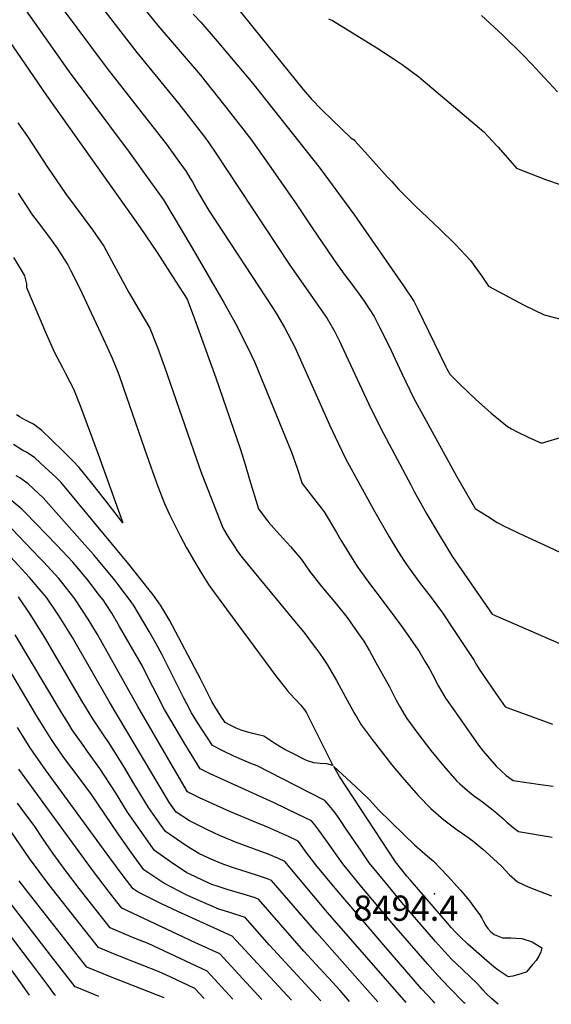
# Model space of a CAD drawing. Units: inches. Extents: x 2599181 to 2604551, y 1518073 to 1523457.
# Drawn here: x 2602467 to 2602831, y 1518107 to 1518781 of the extents above; entities that cross this region are included whole.
import ezdxf
from ezdxf.enums import TextEntityAlignment as Align

# ---------------------------------------------------------------- set-up
doc = ezdxf.new("R2010")
doc.units = ezdxf.units.IN
doc.header["$MEASUREMENT"] = 0
doc.layers.add('tile_2643_20_contour_10ft', color=156, linetype='Continuous')
doc.layers.add('tile_2643_20_spot_elev', color=200, linetype='Continuous')
doc.styles.add('Arial', font='arial.ttf')

msp = doc.modelspace()

# ---------------------------------------------------------------- linework, layer by layer
at = {"layer": 'tile_2643_20_contour_10ft'}
for points, elevation in [([(2602525.23, 1518821.77), (2602561.78, 1518776.52), (2602590.85, 1518742.54), (2602611.72, 1518716.35), (2602625.21, 1518698.66), (2602634.25, 1518686.27), (2602655.86, 1518655.13), (2602667.73, 1518637.4), (2602684.29, 1518613.1), (2602689.78, 1518605.53), (2602694.3, 1518599.49), (2602702.35, 1518588.62), (2602709.68, 1518577.48), (2602713.33, 1518570.16), (2602715.73, 1518565.32), (2602720.97, 1518554.54), (2602728.51, 1518538.46), (2602736.82, 1518521.25), (2602743.82, 1518508.48), (2602765.93, 1518468.2), (2602778.63, 1518446.14), (2602787.05, 1518440.7), (2602793.68, 1518436.56), (2602795.87, 1518435.26), (2602797.97, 1518434.24), (2602812.45, 1518427.38), (2602828.84, 1518419.9), (2602840.77, 1518414.05)], 8430), ([(2602475.06, 1518817.34), (2602527.23, 1518747.12), (2602560.9, 1518704.01), (2602568.12, 1518694.56), (2602576.21, 1518683.47), (2602581.11, 1518676.69), (2602583.71, 1518672.36), (2602585.38, 1518669.51), (2602588.45, 1518663.78), (2602589.96, 1518661.16), (2602596.7, 1518650.07), (2602640.61, 1518582.8), (2602642.9, 1518579.19), (2602648.26, 1518569.95), (2602655.35, 1518556.43), (2602660.28, 1518545.74), (2602670.03, 1518523.92), (2602679.09, 1518503.36), (2602682.93, 1518495.05), (2602690.11, 1518480.32), (2602709.08, 1518445.42), (2602719.75, 1518426.72), (2602725.87, 1518416.78), (2602730.27, 1518409.69), (2602732.74, 1518406.17), (2602740.59, 1518395.32), (2602748.46, 1518385.26), (2602756.25, 1518374.72), (2602764.37, 1518362.65), (2602777.87, 1518342.1), (2602779.19, 1518339.81), (2602781.84, 1518335.53), (2602784.21, 1518331.73), (2602792.73, 1518319.45), (2602799.17, 1518310.38), (2602802.81, 1518309.01), (2602815.93, 1518304.14), (2602831.54, 1518298.61)], 8450), ([(2602503.7, 1518814.75), (2602547.42, 1518758.05), (2602576.07, 1518722.84), (2602593.65, 1518700.28), (2602596.63, 1518696.25), (2602601.03, 1518689.77), (2602651.41, 1518613.22), (2602667.99, 1518589.82), (2602675.89, 1518578.37), (2602677.38, 1518576.01), (2602682.72, 1518567.03), (2602685.74, 1518561.04), (2602705.77, 1518517.95), (2602714.07, 1518500.72), (2602734.63, 1518462.19), (2602737.01, 1518457.77), (2602745.66, 1518442.19), (2602754.08, 1518428.14), (2602763.16, 1518413.02), (2602790.31, 1518373.73), (2602841.13, 1518351.56)], 8440), ([(2602467.37, 1518792.68), (2602501.06, 1518744.92), (2602542.91, 1518688.91), (2602550.9, 1518677.79), (2602565.64, 1518657.2), (2602584.7, 1518625.21), (2602593.05, 1518611.07), (2602607.14, 1518586.54), (2602614.51, 1518573.14), (2602623.07, 1518556.56), (2602628.14, 1518545.9), (2602653.07, 1518484.67), (2602656.92, 1518473.75), (2602660.42, 1518463.19), (2602668.14, 1518453.08), (2602675.42, 1518443.71), (2602683.9, 1518429.6), (2602686.86, 1518424.43), (2602698.01, 1518406.43), (2602705.81, 1518395.74), (2602715.7, 1518382.33), (2602723.79, 1518371.65), (2602728.98, 1518364.7), (2602739.43, 1518349.69), (2602740.1, 1518348.68), (2602744.53, 1518341.18), (2602747.36, 1518336.32), (2602749.16, 1518332.87), (2602753.62, 1518324.46), (2602758.46, 1518316.27), (2602764.45, 1518307.65), (2602775.56, 1518291.74), (2602780.9, 1518284.16), (2602784.09, 1518280.12), (2602793.09, 1518269.7), (2602799.9, 1518263.46), (2602804.5, 1518259.93), (2602823.34, 1518257.21), (2602831.94, 1518256.17)], 8460), ([(2602585.92, 1518784.34), (2602591.07, 1518778.78), (2602602.3, 1518765.85), (2602626.69, 1518736.74), (2602672.61, 1518678.64), (2602696.13, 1518646.8), (2602729.71, 1518598.47), (2602736.77, 1518587.97), (2602739.18, 1518582.99), (2602758.65, 1518542.88), (2602759.3, 1518541.55), (2602761.25, 1518538.03), (2602768.5, 1518530.68), (2602778.84, 1518520.82), (2602789.54, 1518511.26), (2602800.66, 1518502.09), (2602803.47, 1518500.6), (2602807.72, 1518498.36), (2602814.95, 1518494.79), (2602823.87, 1518490.73), (2602839.27, 1518495.34)], 8420), ([(2602618.22, 1518785.91), (2602626.58, 1518775.29), (2602661.11, 1518732.81), (2602666.74, 1518726.04), (2602673.85, 1518718.89), (2602680.98, 1518711.89), (2602693.72, 1518699.65), (2602695.87, 1518698.26), (2602696.44, 1518697.67), (2602703.26, 1518690.17), (2602718.76, 1518672.84), (2602721.41, 1518669.94), (2602726.55, 1518664.31), (2602737.91, 1518652.97), (2602754.46, 1518637.22), (2602765.15, 1518626.64), (2602775.55, 1518615.82), (2602783.1, 1518605.07), (2602787.69, 1518598.27), (2602812.1, 1518585.16), (2602825.74, 1518578.64), (2602838.94, 1518575.12)], 8410), ([(2602678.5, 1518781.11), (2602681.13, 1518779.85), (2602711.45, 1518761.24), (2602723.27, 1518753.59), (2602728.82, 1518749.77), (2602740.09, 1518741.48), (2602784.48, 1518703.67), (2602790.4, 1518697.41), (2602794.17, 1518693.42), (2602800.62, 1518686.02), (2602806.84, 1518678.95), (2602826.64, 1518671.28), (2602837.47, 1518667.48)], 8400), ([(2602782.98, 1518783.39), (2602797.36, 1518770.06), (2602811.36, 1518756.35), (2602817.05, 1518750.23), (2602834.85, 1518731.18)], 8390), ([(2602458.8, 1518767.91), (2602467.85, 1518754.6), (2602485.57, 1518728.53), (2602549.67, 1518638.31), (2602561.23, 1518621.3), (2602573.91, 1518601.59), (2602581.8, 1518589.28), (2602586.74, 1518575.91), (2602601.35, 1518535.52), (2602618.2, 1518486.53), (2602621.35, 1518476.24), (2602624.44, 1518465.96), (2602630.49, 1518445.92), (2602637.27, 1518436.94), (2602644.82, 1518428.35), (2602652.5, 1518420.03), (2602659.92, 1518411.13), (2602665.34, 1518403.13), (2602673.77, 1518392.51), (2602683.65, 1518380.88), (2602691.18, 1518371.42), (2602698.99, 1518360.38), (2602702.63, 1518355.2), (2602706.36, 1518348.73), (2602710.83, 1518340.79), (2602720.07, 1518324.03), (2602724.69, 1518314.99), (2602726.91, 1518310.9), (2602730.76, 1518304.16), (2602731.98, 1518302.44), (2602739.4, 1518292.07), (2602748.29, 1518280.46), (2602756.96, 1518269.92), (2602766.07, 1518259.55), (2602768.09, 1518257.77), (2602775.01, 1518251.79), (2602778.22, 1518249.12), (2602783.56, 1518245.29), (2602792.1, 1518238.74), (2602798.38, 1518233.19), (2602800.38, 1518231.34), (2602804.7, 1518227.75), (2602808.26, 1518224.98), (2602831.18, 1518221.08)], 8470), ([(2602466.08, 1518710.01), (2602472.58, 1518700.49), (2602486.28, 1518679.67), (2602498.67, 1518661.66), (2602517.09, 1518636.74), (2602524.89, 1518625.45), (2602531.62, 1518612.88), (2602541.84, 1518593.88), (2602549.07, 1518581.8), (2602556.38, 1518569.46), (2602561.46, 1518556.14), (2602566.33, 1518543.03), (2602590.05, 1518474.56), (2602591.92, 1518469.44), (2602606.22, 1518432.75), (2602608.65, 1518428.59), (2602610.5, 1518425.51), (2602613.6, 1518420.63), (2602616.52, 1518416.44), (2602619.4, 1518412.63), (2602627.48, 1518402.56), (2602656.55, 1518367.44), (2602661.46, 1518361.36), (2602667.95, 1518352.87), (2602671.04, 1518348.75), (2602674.22, 1518344.17), (2602677.47, 1518339.34), (2602683.75, 1518328.4), (2602689.91, 1518316.95), (2602696.13, 1518305.75), (2602697.93, 1518302.75), (2602700.78, 1518298.11), (2602708.34, 1518287.91), (2602717.46, 1518276.01), (2602721.55, 1518270.89), (2602728.65, 1518262.18), (2602739.67, 1518249.64), (2602748.36, 1518240.72), (2602757.2, 1518233.08), (2602766.42, 1518226.28), (2602772.9, 1518221.67), (2602777.03, 1518218.67), (2602783.95, 1518212.89), (2602788.4, 1518208.89), (2602796.67, 1518201.36), (2602801.81, 1518195.71), (2602807.52, 1518190.53), (2602814.87, 1518187.28), (2602823.04, 1518183.97), (2602830.87, 1518181.15)], 8480), ([(2602466.32, 1518661.9), (2602474.28, 1518649.42), (2602475.5, 1518647.76), (2602479.88, 1518641.83), (2602487.11, 1518632.36), (2602492.95, 1518624.2), (2602497.84, 1518616.77), (2602500.29, 1518612.68), (2602502.32, 1518608.68), (2602508.19, 1518597.06), (2602526, 1518558.98), (2602530.52, 1518548.86), (2602534.2, 1518540.04), (2602535.41, 1518536.99), (2602538.13, 1518529.16), (2602552.59, 1518486.84), (2602556.98, 1518474.46), (2602561.63, 1518461.9), (2602566.4, 1518449.43), (2602569.77, 1518441.93), (2602573.35, 1518434.6), (2602577.07, 1518427.38), (2602581.29, 1518419.25), (2602588.49, 1518407.09), (2602591.87, 1518401.44), (2602596.43, 1518394.03), (2602598, 1518391.74), (2602608.61, 1518377.09), (2602642.84, 1518330.91), (2602648.92, 1518323.14), (2602650.48, 1518321.32), (2602652.3, 1518319.25), (2602655.93, 1518315.34), (2602659.41, 1518311.44), (2602662, 1518308.37), (2602663.42, 1518306.14), (2602681.35, 1518270.24), (2602677.21, 1518271.28), (2602672.75, 1518271.62), (2602668.29, 1518272.01), (2602663.99, 1518273.42), (2602662.93, 1518273.82), (2602652.56, 1518279.05), (2602648.56, 1518281.19), (2602644.59, 1518283.5), (2602641.72, 1518285.24), (2602638.34, 1518287.58), (2602634.28, 1518290.21), (2602627.7, 1518291.94), (2602622.32, 1518293.27), (2602618.6, 1518294.4), (2602615.25, 1518295.73), (2602611.3, 1518297.76), (2602607.71, 1518299.65), (2602604.8, 1518304.04), (2602600.65, 1518310.58), (2602598.76, 1518314.03), (2602595.67, 1518319.9), (2602591.02, 1518329.4), (2602569.66, 1518369.61), (2602567.36, 1518373.64), (2602564.99, 1518377.64), (2602563.59, 1518379.89), (2602562.08, 1518382.17), (2602558.58, 1518386.96), (2602555.82, 1518390.46), (2602540.97, 1518409.14), (2602537.34, 1518413.53), (2602495.66, 1518463.75), (2602491.94, 1518467.39), (2602484.82, 1518474.12), (2602477.68, 1518480.78), (2602472.02, 1518484.71), (2602469.6, 1518485.85), (2602463.01, 1518489.77)], 8490), ([(2602463.09, 1518617.86), (2602468.19, 1518609.56), (2602470.74, 1518605.2), (2602471.95, 1518599.67), (2602472, 1518597.24), (2602485.65, 1518565.12), (2602491.03, 1518552.74), (2602496.49, 1518542.55), (2602498.72, 1518538.45), (2602504.22, 1518527.9), (2602508.96, 1518515.92), (2602520.93, 1518483.29), (2602537.79, 1518436.16), (2602525.21, 1518452.38), (2602516.68, 1518463.3), (2602508.09, 1518474.17), (2602503.64, 1518478.76), (2602496.59, 1518485.8), (2602489.51, 1518492.7), (2602482.42, 1518499.54), (2602480.76, 1518500.86), (2602476.85, 1518503.8), (2602474.14, 1518505.22), (2602470.96, 1518506.79), (2602467.61, 1518508.54), (2602465.15, 1518510.08)], 8500), ([(2602794.44, 1518106.82), (2602789.79, 1518110.82), (2602786.27, 1518114.02), (2602783.8, 1518116.68), (2602782.24, 1518118.53), (2602779.91, 1518121.13), (2602765.45, 1518134.88), (2602762.78, 1518137.56), (2602755.55, 1518145.23), (2602751.53, 1518149.76), (2602728.61, 1518176.4), (2602719.29, 1518187.55), (2602706.22, 1518203.56), (2602700.62, 1518211.79), (2602690.11, 1518227.37), (2602686.57, 1518232.68), (2602682.84, 1518237.89), (2602681.1, 1518240.16), (2602678.81, 1518242.92), (2602675.87, 1518246.21), (2602655.77, 1518256.63), (2602629.6, 1518269.89), (2602625.31, 1518271.64), (2602617.42, 1518274.93), (2602613.14, 1518276.92), (2602606.11, 1518280.3), (2602599.17, 1518283.84), (2602588.45, 1518300.34), (2602584.86, 1518306.33), (2602581.58, 1518312.39), (2602579.61, 1518316.24), (2602564.77, 1518345.83), (2602560.41, 1518353.84), (2602555.82, 1518361.92), (2602548.55, 1518374.23), (2602545.47, 1518379.18), (2602543.09, 1518382.84), (2602537.24, 1518390.75), (2602534.06, 1518394.94), (2602531.48, 1518398.13), (2602523.36, 1518408.02), (2602517.96, 1518414.28), (2602511.84, 1518421.31), (2602483.29, 1518453.38), (2602480.29, 1518456.22), (2602473.15, 1518462.86), (2602467.53, 1518466.93), (2602464.88, 1518468.48)], 8480), ([(2602771.73, 1518107.27), (2602771.1, 1518107.86), (2602760.45, 1518118.73), (2602753.22, 1518126.42), (2602746.02, 1518134.54), (2602723.14, 1518160.88), (2602701.22, 1518186.89), (2602688.1, 1518202.9), (2602676.46, 1518219.25), (2602671.79, 1518226.01), (2602669.01, 1518229.67), (2602666.76, 1518232.35), (2602657.71, 1518236.77), (2602641.15, 1518244.63), (2602604.66, 1518261.22), (2602597.59, 1518264.53), (2602590.63, 1518268.03), (2602580.2, 1518285.07), (2602569.93, 1518302.38), (2602566.38, 1518308.46), (2602561.2, 1518318.36), (2602558.3, 1518323.93), (2602553.6, 1518333.41), (2602551.17, 1518338.08), (2602535.58, 1518365.33), (2602530.29, 1518374.41), (2602526.46, 1518380.35), (2602524.39, 1518383.51), (2602521.98, 1518386.61), (2602514.05, 1518396.81), (2602506.32, 1518406.15), (2602503.74, 1518409.25), (2602492.74, 1518420.88), (2602471.17, 1518443.23), (2602468.75, 1518445.5), (2602459.18, 1518453.53)], 8470), ([(2602750.97, 1518107.68), (2602749.83, 1518108.88), (2602742.02, 1518117.51), (2602716.13, 1518147.28), (2602682.87, 1518186.23), (2602669.67, 1518202.23), (2602662.92, 1518211.21), (2602659.24, 1518216.44), (2602657.65, 1518218.49), (2602650.99, 1518221.58), (2602634.66, 1518228.89), (2602630.94, 1518230.38), (2602622.46, 1518233.88), (2602611.52, 1518238.43), (2602590.33, 1518248.11), (2602587.58, 1518249.4), (2602582.09, 1518252.23), (2602571.88, 1518269.66), (2602548.1, 1518310.57), (2602520.43, 1518359.96), (2602514.15, 1518370.4), (2602505.12, 1518384.19), (2602504.37, 1518385.16), (2602496.8, 1518394.73), (2602494.04, 1518398.21), (2602483.65, 1518409.49), (2602480.99, 1518412.31), (2602461.9, 1518432.15)], 8460), ([(2602731.53, 1518108.06), (2602677.78, 1518169.56), (2602648.54, 1518204.64), (2602644.2, 1518206.54), (2602637.11, 1518209.44), (2602627.78, 1518213.08), (2602614.9, 1518217.84), (2602611.56, 1518219.18), (2602603.93, 1518222.32), (2602596.16, 1518225.97), (2602583.33, 1518232.45), (2602574.32, 1518238.21), (2602569.73, 1518244.74), (2602528.4, 1518314.01), (2602503.39, 1518357.72), (2602495.42, 1518370.6), (2602493.35, 1518373.77), (2602485.91, 1518384.87), (2602483.44, 1518387.81), (2602474.07, 1518398.93), (2602460.97, 1518413.02)], 8450), ([(2602712.05, 1518108.45), (2602670.35, 1518155.69), (2602639.52, 1518191.62), (2602636.13, 1518192.82), (2602629.08, 1518195.18), (2602618.47, 1518198.49), (2602614.05, 1518199.93), (2602607.59, 1518202.32), (2602604.64, 1518203.48), (2602596.65, 1518206.86), (2602589.76, 1518210.04), (2602581.63, 1518215.04), (2602566.94, 1518225.1), (2602564.03, 1518229.19), (2602558.59, 1518236.95), (2602555.44, 1518241.54), (2602545.4, 1518258), (2602538.45, 1518269.57), (2602527.84, 1518286.56), (2602525.56, 1518289.75), (2602517.27, 1518302.07), (2602514.8, 1518306.16), (2602509.81, 1518314.47), (2602506.54, 1518319.96), (2602484.51, 1518357.7), (2602474.42, 1518373.75), (2602466.59, 1518385.56)], 8440), ([(2602673.24, 1518109.22), (2602638.1, 1518147.17), (2602621.54, 1518166.11), (2602611.05, 1518169.59), (2602603.47, 1518171.88), (2602586.24, 1518179.33), (2602581.48, 1518181.6), (2602565.9, 1518189.64), (2602552.19, 1518198.9), (2602543.81, 1518210.39), (2602535.11, 1518222.71), (2602516.42, 1518250.38), (2602508.08, 1518261.76), (2602498.04, 1518275.08), (2602491.41, 1518284.53), (2602489.49, 1518287.27), (2602487.4, 1518290.53), (2602481.81, 1518299.55), (2602478.88, 1518304.39), (2602445.62, 1518360.37)], 8420), ([(2602692.85, 1518108.83), (2602686.35, 1518116.24), (2602661.6, 1518143.25), (2602630.53, 1518178.86), (2602627.58, 1518179.82), (2602619.99, 1518182.27), (2602609.25, 1518185.4), (2602603.04, 1518187.39), (2602598.74, 1518188.85), (2602596.54, 1518189.7), (2602583.59, 1518195.76), (2602581.57, 1518196.88), (2602579.25, 1518198.28), (2602574.13, 1518201.73), (2602570.4, 1518204.35), (2602559.56, 1518212), (2602558.37, 1518213.65), (2602549.61, 1518225.96), (2602541.11, 1518238.33), (2602532.79, 1518251.65), (2602522.07, 1518268.27), (2602513.78, 1518279.83), (2602511.82, 1518282.43), (2602503.29, 1518294.62), (2602500.95, 1518298.39), (2602495.76, 1518306.98), (2602464.33, 1518359.71)], 8430), ([(2602653.19, 1518109.61), (2602612.54, 1518153.35), (2602575.41, 1518170.33), (2602564.33, 1518175.67), (2602548.41, 1518183.6), (2602544.81, 1518185.8), (2602538.02, 1518194.82), (2602529.01, 1518207.07), (2602485.08, 1518267.27), (2602476.66, 1518279.26), (2602474.6, 1518282.41), (2602469.26, 1518290.83), (2602465.91, 1518296.28)], 8410), ([(2602632.92, 1518110.01), (2602604.02, 1518141.35), (2602587.04, 1518149.17), (2602537.05, 1518172.49), (2602528.71, 1518183.3), (2602517.85, 1518197.6), (2602475.35, 1518255.82), (2602466.8, 1518267.64)], 8400), ([(2602490.01, 1518138.47), (2602482.21, 1518148.52), (2602450.9, 1518189.12), (2602447.27, 1518193.89), (2602441.74, 1518201.68), (2602430.84, 1518217.22), (2602400.53, 1518262.69)], 8360), ([(2602593.33, 1518110.8), (2602587.12, 1518117.6), (2602570.22, 1518125.53), (2602562.56, 1518129.12), (2602539.36, 1518138.22), (2602537.3, 1518139.02), (2602532.66, 1518140.93), (2602521.13, 1518145.68), (2602487.32, 1518188.69), (2602474.1, 1518206.6), (2602439.87, 1518256.33)], 8380), ([(2602479.02, 1518129.92), (2602464.77, 1518148.87), (2602453.83, 1518163.27), (2602445.46, 1518173.27), (2602442.92, 1518176.49), (2602427.38, 1518196.48), (2602415.64, 1518212.71), (2602408.08, 1518223.32), (2602402.67, 1518231.41), (2602393.37, 1518244.88), (2602390.67, 1518248.73), (2602387.66, 1518252.68)], 8350), ([(2602468.11, 1518121.43), (2602463.51, 1518127.87), (2602457.06, 1518136.66), (2602447.68, 1518149.11), (2602446.16, 1518151.1), (2602405.6, 1518199.31), (2602372.42, 1518240.83)], 8340), ([(2602613.02, 1518110.41), (2602595.57, 1518129.48), (2602555.13, 1518148.45), (2602545.22, 1518152.37), (2602529.09, 1518159.09), (2602508.08, 1518185.99), (2602498.59, 1518198.41), (2602489.96, 1518210.23), (2602487.53, 1518213.82), (2602483.49, 1518219.78), (2602477.66, 1518228.58), (2602468.46, 1518240.96), (2602465.74, 1518244.51)], 8390), ([(2602566.07, 1518111.34), (2602529.36, 1518125.63), (2602513.18, 1518132.28), (2602473.17, 1518183.23), (2602466.95, 1518191.33)], 8370), ([(2602521.4, 1518112.22), (2602507.81, 1518117.8), (2602505.22, 1518118.87), (2602490.01, 1518138.47)], 8360), ([(2602491.72, 1518112.81), (2602491.39, 1518113.24), (2602486.48, 1518119.82), (2602483.18, 1518124.39), (2602479.02, 1518129.92)], 8350), ([(2602474.01, 1518113.16), (2602468.11, 1518121.43)], 8340)]:
    msp.add_lwpolyline(points, dxfattribs=dict(at, elevation=elevation))
at = {"layer": 'tile_2643_20_contour_10ft', "elevation": 8490}
msp.add_lwpolyline([(2602681.98, 1518269.52), (2602687.76, 1518264.37), (2602693.98, 1518258.62), (2602700.21, 1518252.76), (2602706.44, 1518246.73), (2602712.89, 1518239.57), (2602720.7, 1518231.94), (2602730.25, 1518222.66), (2602737.23, 1518215.94), (2602746, 1518208.13), (2602750.12, 1518204.82), (2602759.63, 1518194.83), (2602768.62, 1518184.84), (2602772.23, 1518180.67), (2602774.65, 1518177.57), (2602777.03, 1518174.37), (2602781.55, 1518168.22), (2602781.73, 1518167.97), (2602783.1, 1518165.84), (2602784.42, 1518163.4), (2602785.68, 1518160.95), (2602787.3, 1518158.58), (2602789.35, 1518156.43), (2602791.5, 1518154.51), (2602797.26, 1518152.31), (2602803.05, 1518152.27), (2602806.66, 1518152.1), (2602810.51, 1518151.84), (2602817.54, 1518149.46), (2602824.2, 1518145.51), (2602823.42, 1518142.7), (2602822.09, 1518139.69), (2602820.27, 1518136.81), (2602818.12, 1518134.17), (2602813.87, 1518129.29), (2602813.5, 1518128.9), (2602807.46, 1518127.06), (2602804.26, 1518126.1), (2602801.21, 1518125.65), (2602796.3, 1518128.88), (2602794.43, 1518130.12), (2602791.48, 1518132.38), (2602786.59, 1518136.46), (2602781.18, 1518141.28), (2602773.71, 1518148.03), (2602772.08, 1518149.51), (2602770, 1518151.4), (2602767.29, 1518154.04), (2602765.09, 1518156.22), (2602762.29, 1518159.3), (2602759.88, 1518162.02), (2602734.22, 1518191.97), (2602732.02, 1518194.56), (2602724.16, 1518204.21), (2602690.59, 1518255.32), (2602685.88, 1518262.79)], close=True, dxfattribs=at)
at = {"layer": 'tile_2643_20_spot_elev'}
msp.add_point((2602750.86, 1518182.43, 8494.4), dxfattribs=at)

# ---------------------------------------------------------------- texts
at = {"color": 18, "style": 'Arial'}
msp.add_text('8494.4', height=17.28, dxfattribs=at).set_placement((2602731.25, 1518172.6), align=Align.MIDDLE_CENTER)

doc.saveas('drawing.dxf')
